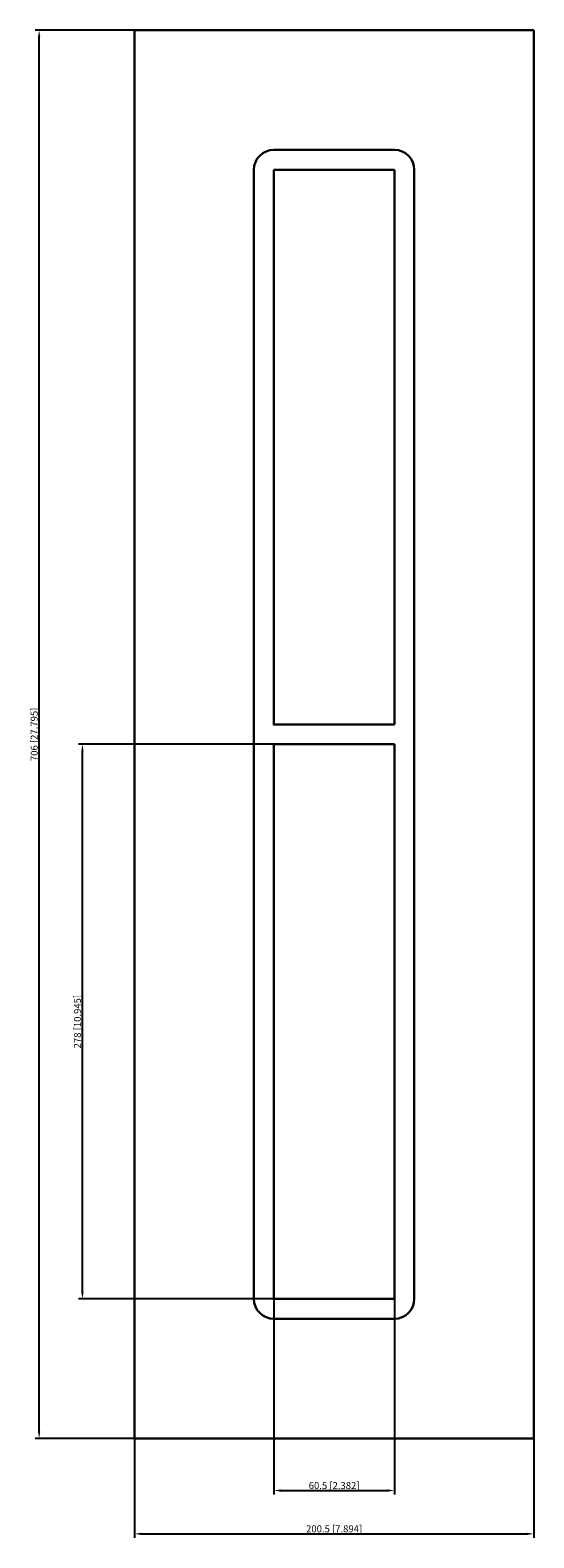
# Model space of a CAD drawing. Units: millimetres. Extents: x -153 to 100, y -403 to 353.
import ezdxf

# ---------------------------------------------------------------- set-up
doc = ezdxf.new("R2010")
doc.units = ezdxf.units.MM
doc.layers.get('0').update_dxf_attribs({"lineweight": 30})
doc.layers.add('DIM', color=3, linetype='Continuous', lineweight=25)

# ---------------------------------------------------------------- blocks, each defined once
blk = doc.blocks.new('info')
blk.add_point((0, 0))
at = {"flags": 1}
for tag, p in [('BRD', (9.47, 2.89, 0)), ('HJD', (9.47, -5.44, 0))]:
    blk.add_attdef(tag, p, '', height=5, dxfattribs=at)
blk = doc.blocks.new('SF7+7X1')
for p, q in [((-100.25, -353), (-100.25, 353)), ((-100.25, 353), (100.25, 353)), ((100.25, 353), (100.25, -353)), ((30.25, 293), (-30.25, 293)), ((-40.25, 283), (-40.25, -283)), ((30.25, 283), (-30.25, 283)), ((-30.25, 283), (-30.25, 5)), ((30.25, 283), (-30.25, 283)), ((-30.25, 283), (-30.25, 5)), ((-30.25, 283), (-30.25, 5)), ((30.25, 283), (-30.25, 283)), ((30.25, 5), (30.25, 283)), ((30.25, 5), (30.25, 283)), ((30.25, 5), (30.25, 283)), ((40.25, -283), (40.25, 283)), ((40.25, -283), (40.25, 283)), ((-30.25, 5), (30.25, 5)), ((-30.25, 5), (30.25, 5)), ((-30.25, 5), (30.25, 5)), ((30.25, -5), (-30.25, -5)), ((-30.25, -5), (-30.25, -283)), ((30.25, -5), (-30.25, -5)), ((-30.25, -5), (-30.25, -283)), ((30.25, -5), (-30.25, -5)), ((-30.25, -5), (-30.25, -283)), ((30.25, -5), (-30.25, -5)), ((-30.25, -5), (-30.25, -283)), ((-30.25, -5), (-30.25, -283)), ((30.25, -5), (-30.25, -5)), ((-30.25, -5), (-30.25, -283)), ((30.25, -283), (30.25, -5)), ((30.25, -283), (30.25, -5)), ((30.25, -283), (30.25, -5)), ((30.25, -283), (30.25, -5)), ((30.25, -283), (30.25, -5)), ((30.25, -283), (30.25, -5)), ((-30.25, -283), (30.25, -283)), ((-30.25, -283), (30.25, -283)), ((-30.25, -283), (30.25, -283)), ((-30.25, -283), (30.25, -283)), ((-30.25, -283), (30.25, -283)), ((-30.25, -293), (30.25, -293)), ((100.25, -353), (-100.25, -353))]:
    blk.add_line(p, q)
for centre, start, end in [((-30.25, 283), 90, 180), ((30.25, 283), 0, 90), ((30.25, 283), 0, 90), ((-30.25, -283), 180, 270), ((30.25, -283), 270, 0), ((30.25, -283), 270, 0)]:
    blk.add_arc(centre, 10, start, end)
at = {"layer": 'DIM'}
for p, q in [((-100.31, 353), (-150.04, 353)), ((-148.04, -349.5), (-148.04, 349.5)), ((-30.31, -5), (-128.32, -5)), ((-126.32, -279.5), (-126.32, -8.5)), ((-30.31, -283), (-128.32, -283)), ((-30.25, -283.06), (-30.25, -381.07)), ((30.25, -283.06), (30.25, -381.07)), ((-100.31, -353), (-150.04, -353)), ((-100.25, -353.06), (-100.25, -402.79)), ((100.25, -353.06), (100.25, -402.79)), ((-26.75, -379.07), (26.75, -379.07)), ((-96.75, -400.79), (96.75, -400.79))]:
    blk.add_line(p, q, dxfattribs=at)
for points in [[(-148.62, 349.5), (-147.46, 349.5), (-148.04, 353)], [(-126.9, -8.5), (-125.73, -8.5), (-126.32, -5)], [(-126.9, -279.5), (-125.73, -279.5), (-126.32, -283)], [(-148.62, -349.5), (-147.46, -349.5), (-148.04, -353)], [(-26.75, -378.48), (-26.75, -379.65), (-30.25, -379.07)], [(26.75, -378.48), (26.75, -379.65), (30.25, -379.07)], [(-96.75, -400.21), (-96.75, -401.37), (-100.25, -400.79)], [(96.75, -400.21), (96.75, -401.37), (100.25, -400.79)]]:
    blk.add_solid(points, dxfattribs=at)
for p in [(-30.25, 5), (-30.25, -283)]:
    blk.add_blockref('info', p)
at = {"layer": 'DIM', "color": 2, "char_height": 3.5, "attachment_point": 5, "rotation": 90}
for s, insert in [('\\A1;706 [27.795]', (-150.54, 0)), ('\\A1;278 [10.945]', (-128.82, -144))]:
    blk.add_mtext(s, dxfattribs=dict(at, insert=insert))
at = {"layer": 'DIM', "color": 2, "char_height": 3.5, "attachment_point": 5}
for s, insert in [('\\A1;60.5 [2.382]', (0, -376.57)), ('\\A1;200.5 [7.894]', (0, -398.29))]:
    blk.add_mtext(s, dxfattribs=dict(at, insert=insert))

msp = doc.modelspace()

# ---------------------------------------------------------------- block references
msp.add_blockref('SF7+7X1', (0, 0))

doc.saveas('drawing.dxf')
